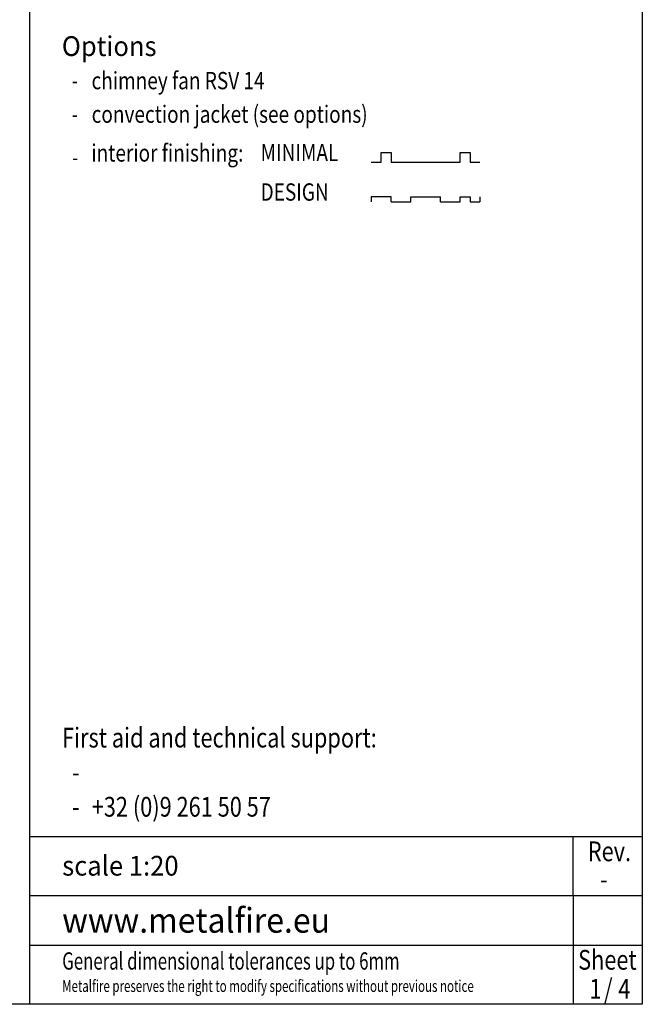
# Model space of a CAD drawing. Units: millimetres. Extents: x -28 to 259, y 14 to 214.
# Drawn here: x 195 to 259, y 14 to 114 of the extents above; entities that cross this region are included whole.
import ezdxf

# ---------------------------------------------------------------- set-up
doc = ezdxf.new("R2010")
doc.units = ezdxf.units.MM
for name, color, linetype in [('1', 7, 'Continuous'), ('Laag_1', 7, 'Continuous'), ('ST1-998', 7, 'Continuous'), ('TSH-2', 7, 'Continuous')]:
    doc.layers.add(name, color=color, linetype=linetype)
doc.styles.add('CONVERTER_13', font='simplex.shx', dxfattribs={"width": 0.8075})
doc.styles.add('CONVERTER_14', font='simplex.shx', dxfattribs={"width": 0.7125})
doc.styles.add('CONVERTER_15', font='simplex.shx', dxfattribs={"width": 0.95})

# ---------------------------------------------------------------- blocks, each defined once
blk = doc.blocks.new('metalfire_a4h_tf_UNIVERSAL__119', base_point=(-28.471, -2.297))
at = {"layer": '1', "color": 7, "linetype": 'Continuous'}
for p, q in [((196.529, 14.237), (196.529, 214.237)), ((258.529, 214.237), (258.529, 14.237)), ((232.09, 99.496), (232.09, 100.496)), ((232.09, 100.496), (233.09, 100.496)), ((233.09, 100.496), (233.09, 99.496)), ((240.09, 99.496), (240.09, 100.496)), ((240.09, 100.496), (241.09, 100.496)), ((241.09, 100.496), (241.09, 99.496)), ((231.09, 99.496), (232.09, 99.496)), ((233.09, 99.496), (240.09, 99.496)), ((241.09, 99.496), (242.09, 99.496)), ((231.09, 95.996), (231.09, 95.496)), ((233.09, 95.996), (231.09, 95.996)), ((233.09, 95.496), (233.09, 95.996)), ((235.09, 95.996), (238.09, 95.996)), ((235.09, 95.496), (235.09, 95.996)), ((238.09, 95.496), (238.09, 95.996)), ((240.09, 95.996), (241.09, 95.996)), ((240.09, 95.496), (240.09, 95.996)), ((241.09, 95.996), (241.09, 95.496)), ((242.09, 95.996), (242.09, 95.496)), ((233.09, 95.496), (235.09, 95.496)), ((238.09, 95.496), (240.09, 95.496)), ((241.09, 95.496), (242.09, 95.496)), ((196.529, 31.239), (251.529, 31.239)), ((251.529, 31.239), (258.529, 31.239)), ((251.529, 25.239), (251.529, 31.239)), ((251.529, 25.239), (251.529, 20.239)), ((251.529, 20.239), (251.529, 14.239)), ((258.529, 14.237), (-28.471, 14.237))]:
    blk.add_line(p, q, dxfattribs=at)
at = {"layer": 'Laag_1', "color": 7, "linetype": 'Continuous'}
for p, q in [((196.529, 25.239), (258.529, 25.239)), ((196.529, 20.239), (258.529, 20.239))]:
    blk.add_line(p, q, dxfattribs=at)
at = {"layer": '1', "color": 2}
for s, height, style, width, p in [('interior finishing:', 1.75, 'CONVERTER_13', 0.8075, (202.745, 99.565)), ('+32 (0)9 261 50 57', 2, 'CONVERTER_13', 0.8075, (202.782, 33.239)), ('-', 2, 'CONVERTER_13', 0.8075, (200.782, 33.239)), ('Metalfire preserves the right to modify specifications without previous notice', 1.2, 'CONVERTER_14', 0.7125, (199.792, 15.489))]:
    blk.add_text(s, height=height, dxfattribs=dict(at, style=style, width=width)).set_placement(p)
at = {"layer": '1', "color": 7}
for s, height, style, width, p in [('First aid and technical support:', 2, 'CONVERTER_13', 0.8075, (199.78, 40.239)), ('-', 2, 'CONVERTER_13', 0.8075, (200.782, 36.739)), ('-', 2, 'CONVERTER_13', 0.8075, (254.242, 25.911)), ('www.metalfire.eu', 2.5, 'CONVERTER_15', 0.95, (199.792, 21.489))]:
    blk.add_text(s, height=height, dxfattribs=dict(at, style=style, width=width)).set_placement(p)
at = {"layer": 'Laag_1', "color": 7, "style": 'CONVERTER_15', "width": 0.95}
for s, p in [('Options', (199.757, 110.253)), ('scale 1:20', (199.792, 27.269))]:
    blk.add_text(s, height=2, dxfattribs=at).set_placement(p)
at = {"layer": 'Laag_1', "color": 2}
for s, style, width, p in [('chimney fan RSV 14', 'CONVERTER_13', 0.8075, (202.76, 106.889)), ('-', 'CONVERTER_14', 0.7125, (200.76, 106.889)), ('convection jacket (see options)', 'CONVERTER_13', 0.8075, (202.772, 103.49)), ('-', 'CONVERTER_14', 0.7125, (200.772, 103.49)), ('MINIMAL', 'CONVERTER_13', 0.8075, (219.878, 99.61)), ('-', 'CONVERTER_14', 0.7125, (200.795, 99.125)), ('DESIGN', 'CONVERTER_13', 0.8075, (219.878, 95.61)), ('General dimensional tolerances up to 6mm', 'CONVERTER_14', 0.7125, (199.792, 17.75))]:
    blk.add_text(s, height=1.75, dxfattribs=dict(at, style=style, width=width)).set_placement(p)
at = {"layer": 'ST1-998', "color": 2, "style": 'CONVERTER_13', "width": 0.8075}
for s, p in [('Rev.', (253.012, 28.727)), ('Sheet', (252.031, 17.743))]:
    blk.add_text(s, height=2, dxfattribs=at).set_placement(p)
at = {"layer": 'TSH-2', "color": 7, "style": 'CONVERTER_13', "width": 0.8075}
for s, p in [('/', (254.656, 14.809)), ('1', (253.182, 14.811)), ('4', (256.099, 14.806))]:
    blk.add_text(s, height=2, dxfattribs=at).set_placement(p)

msp = doc.modelspace()

# ---------------------------------------------------------------- block references
msp.add_blockref('metalfire_a4h_tf_UNIVERSAL__119', (-28.471, -2.297))

doc.saveas('drawing.dxf')
